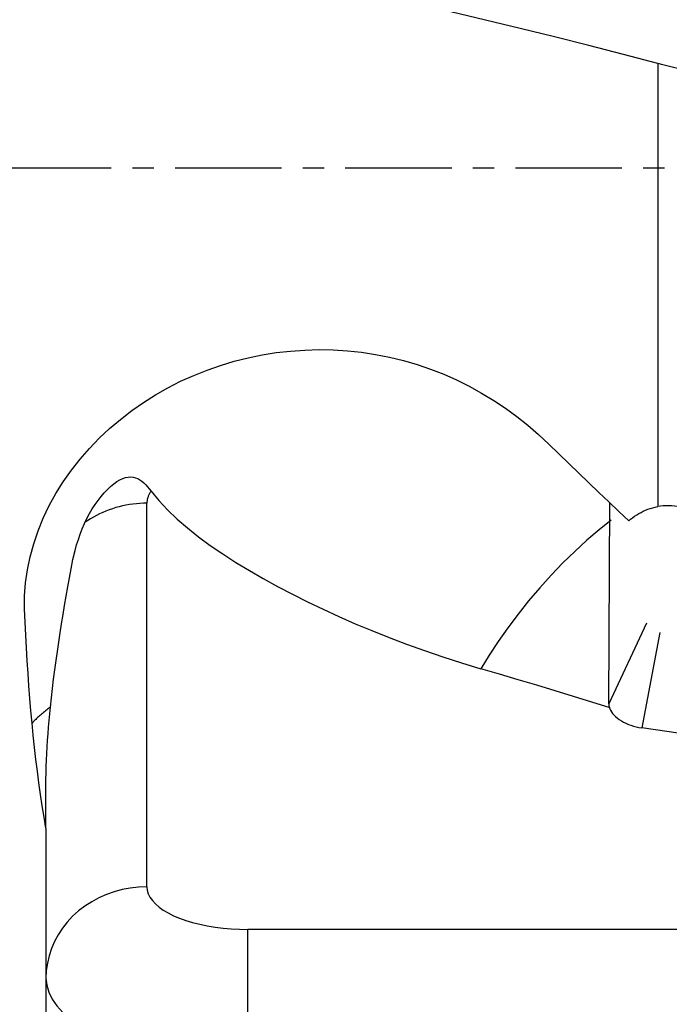
# Model space of a CAD drawing. Extents: x -67 to 124, y -42 to 76.
# Drawn here: x 23 to 43, y -25 to 4 of the extents above; entities that cross this region are included whole.
import ezdxf

# ---------------------------------------------------------------- set-up
doc = ezdxf.new("R2010")
doc.units = 0
doc.header["$MEASUREMENT"] = 0
doc.linetypes.add('CENTER', pattern=[5.059896, 3.162435, -0.632487, 0.632487, -0.632487])
doc.layers.add('1', color=4, linetype='CONTINUOUS')
doc.layers.add('SK4', color=2, linetype='CENTER')

msp = doc.modelspace()

# ---------------------------------------------------------------- linework, layer by layer
at = {"layer": '1'}
for p, q in [((42.187099, 3.10757), (42.187099, -10.077622)), ((27, -21.384959), (27, -9.974266)), ((40.728126, -15.941584), (40.759737, -9.960982)), ((41.854934, -13.538329), (40.728126, -15.941584)), ((42.247645, -13.825256), (41.709903, -16.658902)), ((54.02, -18.458413), (41.709903, -16.658902)), ((24, -19.645716), (24, -31.407818)), ((51.905883, -22.652814), (30, -22.652814)), ((30, -26.639592), (30, -22.652814))]:
    msp.add_line(p, q, dxfattribs=at)
for points in [[(42.187099, 3.10757, 0), (41.164972, 3.374509, 0), (40.141826, 3.637451, 0), (39.117499, 3.895755, 0), (38.091829, 4.148787, 0), (37.064793, 4.39645, 0), (36.036483, 4.639117, 0), (35.007042, 4.877218, 0), (33.976876, 5.111738, 0), (32.946254, 5.343863, 0), (31.915409, 5.574766, 0), (30.884545, 5.805547, 0), (29.8538, 6.036968, 0), (28.823303, 6.269723, 0)], [(42.924749, 2.914021, 0), (42.885825, 2.924211, 0), (42.846912, 2.9344, 0), (42.80801, 2.944589, 0), (42.769119, 2.954778, 0), (42.730239, 2.964967, 0), (42.691371, 2.975155, 0), (42.652514, 2.985343, 0), (42.613667, 2.99553, 0), (42.574832, 3.005717, 0), (42.536009, 3.015904, 0), (42.497196, 3.02609, 0), (42.458395, 3.036277, 0), (42.419605, 3.046462, 0), (42.380826, 3.056648, 0), (42.342058, 3.066833, 0), (42.303302, 3.077018, 0), (42.264556, 3.087202, 0), (42.225822, 3.097386, 0), (42.187099, 3.10757, 0)], [(23.586046, -16.51601, 0), (23.552665, -16.150806, 0), (23.5215, -15.782649, 0), (23.492512, -15.411539, 0), (23.465659, -15.037478, 0), (23.4409, -14.660468, 0), (23.418194, -14.28051, 0), (23.3975, -13.897606, 0), (23.378776, -13.511758, 0), (23.362584, -13.122958, 0), (23.365072, -12.73321, 0), (23.393797, -12.343884, 0), (23.448396, -11.955015, 0), (23.528601, -11.566626, 0), (23.634524, -11.178657, 0), (23.765741, -10.793509, 0), (23.920025, -10.416536, 0), (24.096515, -10.048041, 0), (24.294815, -9.687958, 0), (24.514727, -9.336158, 0), (24.755738, -8.993309, 0), (25.014961, -8.663155, 0), (25.29055, -8.347083, 0), (25.582204, -8.044859, 0), (25.889697, -7.756366, 0), (26.212844, -7.481463, 0), (26.550551, -7.221003, 0), (26.898999, -6.97774, 0), (27.257479, -6.751587, 0), (27.625806, -6.542261, 0), (28.003883, -6.349631, 0), (28.391692, -6.173688, 0), (28.789079, -6.014668, 0), (29.192052, -5.874182, 0), (29.598939, -5.7523, 0), (30.009717, -5.64887, 0), (30.424375, -5.563812, 0), (30.842902, -5.497046, 0), (31.265309, -5.44859, 0), (31.691436, -5.418771, 0), (32.117017, -5.407946, 0), (32.540369, -5.415881, 0), (32.96154, -5.442305, 0), (33.38054, -5.487155, 0), (33.79736, -5.550495, 0), (34.21199, -5.632388, 0), (34.624515, -5.732988, 0), (35.032542, -5.851923, 0), (35.432496, -5.987937, 0), (35.824276, -6.140692, 0), (36.207945, -6.309978, 0), (36.583577, -6.495564, 0), (36.951136, -6.697404, 0), (37.310574, -6.915481, 0), (37.661585, -7.149602, 0), (38.001243, -7.397634, 0), (38.328309, -7.658156, 0), (38.643031, -7.930527, 0), (38.945477, -8.214683, 0), (39.241966, -8.504144, 0), (39.538806, -8.792536, 0), (39.835916, -9.079944, 0), (40.133291, -9.366371, 0), (40.430924, -9.651822, 0), (40.728802, -9.936307, 0), (41.026912, -10.219835, 0), (41.32524, -10.502416, 0)], [(24.866841, -11.380303, 0), (24.911419, -11.214185, 0), (24.961763, -11.051101, 0), (25.017777, -10.891054, 0), (25.07937, -10.734042, 0), (25.146571, -10.579974, 0), (25.219084, -10.429647, 0), (25.295868, -10.285109, 0), (25.376359, -10.147097, 0), (25.46037, -10.015678, 0), (25.547764, -9.891025, 0), (25.638456, -9.773375, 0), (25.73155, -9.664051, 0), (25.82517, -9.565157, 0), (25.918934, -9.477002, 0), (26.012543, -9.399838, 0), (26.105397, -9.334126, 0), (26.195495, -9.281142, 0), (26.282551, -9.240798, 0), (26.366599, -9.212775, 0), (26.447431, -9.196823, 0), (26.52406, -9.192661, 0), (26.596334, -9.199486, 0), (26.66479, -9.216452, 0), (26.729955, -9.24281, 0), (26.792191, -9.277769, 0), (26.851584, -9.320306, 0), (26.908479, -9.369411, 0), (26.963474, -9.424265, 0), (27.017104, -9.484124, 0), (27.069861, -9.548285, 0), (27.122235, -9.616044, 0)], [(27.122235, -9.616044, 0), (27.109784, -9.634419, 0), (27.09799, -9.652872, 0), (27.086855, -9.671397, 0), (27.076382, -9.689992, 0), (27.066574, -9.708651, 0), (27.057432, -9.72737, 0), (27.04896, -9.746146, 0), (27.041158, -9.764973, 0), (27.034028, -9.783848, 0), (27.027573, -9.802766, 0), (27.021793, -9.821724, 0), (27.01669, -9.840716, 0), (27.012265, -9.859738, 0), (27.008519, -9.878786, 0), (27.005453, -9.897856, 0), (27.003068, -9.916943, 0), (27.001364, -9.936044, 0), (27.000341, -9.955153, 0), (27, -9.974266, 0)], [(27.122235, -9.616044, 0), (27.352563, -9.89816, 0), (27.611212, -10.174501, 0), (27.89571, -10.44557, 0), (28.203901, -10.711808, 0), (28.534196, -10.973538, 0), (28.885045, -11.231077, 0), (29.255101, -11.484698, 0), (29.643157, -11.734469, 0), (30.045784, -11.979434, 0), (30.460244, -12.219476, 0), (30.886418, -12.454731, 0), (31.324342, -12.685183, 0), (31.774079, -12.910808, 0), (32.235602, -13.131617, 0), (32.708869, -13.347625, 0), (33.193842, -13.55885, 0), (33.690481, -13.765307, 0), (34.198727, -13.96702, 0), (34.718387, -14.164069, 0), (35.249814, -14.356309, 0), (35.794595, -14.543091, 0), (36.353943, -14.72392, 0), (36.929081, -14.898296, 0)], [(27, -9.974266, 0), (26.895477, -9.975917, 0), (26.79108, -9.980867, 0), (26.686937, -9.989111, 0), (26.583175, -10.000638, 0), (26.479918, -10.015435, 0), (26.377293, -10.033483, 0), (26.275425, -10.054761, 0), (26.174436, -10.079243, 0), (26.074449, -10.106898, 0), (25.975586, -10.137695, 0), (25.877968, -10.171594, 0), (25.781711, -10.208555, 0), (25.686934, -10.248533, 0), (25.593752, -10.29148, 0), (25.502277, -10.337343, 0), (25.412621, -10.386066, 0), (25.324892, -10.437591, 0), (25.239197, -10.491855, 0), (25.15564, -10.548792, 0)], [(41.32524, -10.502416, 0), (41.380659, -10.453864, 0), (41.43853, -10.407413, 0), (41.498594, -10.363323, 0), (41.560532, -10.321872, 0), (41.624064, -10.283226, 0), (41.689175, -10.247379, 0), (41.755859, -10.214328, 0), (41.824123, -10.18409, 0), (41.893992, -10.156711, 0), (41.965479, -10.132242, 0), (42.038333, -10.110833, 0), (42.112277, -10.092599, 0), (42.187099, -10.077622, 0)], [(42.924749, -10.106595, 0), (42.844173, -10.087709, 0), (42.763178, -10.072757, 0), (42.681767, -10.061714, 0), (42.599944, -10.054557, 0), (42.517686, -10.051274, 0), (42.434977, -10.051925, 0), (42.352097, -10.056529, 0), (42.269365, -10.065093, 0), (42.187099, -10.077622, 0)], [(40.806087, -10.483086, 0), (40.443357, -10.769825, 0), (40.080836, -11.078249, 0), (39.720768, -11.406726, 0), (39.365419, -11.753345, 0), (39.017003, -12.116048, 0), (38.677609, -12.492465, 0), (38.349274, -12.880173, 0), (38.03376, -13.276636, 0), (37.732686, -13.679269, 0), (37.447489, -14.085465, 0), (37.179312, -14.492592, 0), (36.929081, -14.898296, 0)], [(24.132496, -16.036864, 0), (24.162219, -15.760168, 0), (24.193927, -15.483915, 0), (24.227493, -15.208072, 0), (24.262789, -14.932608, 0), (24.299696, -14.657494, 0), (24.338143, -14.382712, 0), (24.378066, -14.108246, 0), (24.419401, -13.83408, 0), (24.462085, -13.560198, 0), (24.506074, -13.28659, 0), (24.551331, -13.013246, 0), (24.597822, -12.740157, 0), (24.645513, -12.467314, 0), (24.694363, -12.194709, 0), (24.745712, -11.922475, 0), (24.80304, -11.650979, 0), (24.866841, -11.380303, 0)], [(40.767791, -16.064965, 0), (40.228598, -15.893817, 0), (39.685551, -15.724547, 0), (39.139123, -15.556925, 0), (38.589788, -15.39072, 0), (38.038021, -15.225701, 0), (37.484294, -15.061637, 0), (36.929081, -14.898296, 0)], [(24.132496, -16.036864, 0), (24.101768, -16.059458, 0), (24.071254, -16.082347, 0), (24.040956, -16.10553, 0), (24.010875, -16.129006, 0), (23.981011, -16.152775, 0), (23.951365, -16.176836, 0), (23.921938, -16.201189, 0), (23.892729, -16.225834, 0), (23.863739, -16.250769, 0), (23.83497, -16.275995, 0), (23.806422, -16.301511, 0), (23.778095, -16.327316, 0), (23.749989, -16.35341, 0), (23.722106, -16.379792, 0), (23.694446, -16.406462, 0), (23.667009, -16.433419, 0), (23.639797, -16.460663, 0), (23.612809, -16.488194, 0), (23.586046, -16.51601, 0)], [(24, -18.19372, 0), (24.001534, -18.0016, 0), (24.0059, -17.808391, 0), (24.012751, -17.614232, 0), (24.021799, -17.419237, 0), (24.032843, -17.22349, 0), (24.045688, -17.027073, 0), (24.060172, -16.830055, 0), (24.076193, -16.632481, 0), (24.093652, -16.434396, 0), (24.112453, -16.235842, 0), (24.132496, -16.036864, 0)], [(40.728126, -15.941584, 0), (40.731239, -15.989423, 0), (40.741059, -16.037919, 0), (40.757517, -16.08674, 0), (40.780501, -16.135553, 0), (40.809856, -16.184024, 0), (40.845379, -16.231823, 0), (40.886828, -16.278622, 0), (40.933921, -16.324103, 0), (40.986334, -16.367954, 0), (41.043712, -16.409875, 0), (41.105661, -16.449581, 0), (41.171758, -16.486801, 0), (41.241552, -16.521279, 0), (41.314566, -16.552781, 0), (41.390301, -16.581092, 0), (41.46824, -16.606017, 0), (41.54785, -16.627387, 0), (41.628589, -16.645055, 0), (41.709903, -16.658902, 0)], [(24, -19.645716, 0), (23.942634, -19.313679, 0), (23.888456, -18.977691, 0), (23.837303, -18.637766, 0), (23.789014, -18.293916, 0), (23.743431, -17.946156, 0), (23.700434, -17.594489, 0), (23.659931, -17.238912, 0), (23.621832, -16.87942, 0), (23.586046, -16.51601, 0)], [(24, -19.645716, 0), (24, -19.500516, 0), (24, -19.355316, 0), (24, -19.210117, 0), (24, -19.064917, 0), (24, -18.919717, 0), (24, -18.774518, 0), (24, -18.629318, 0), (24, -18.484119, 0), (24, -18.338919, 0), (24, -18.19372, 0)], [(27, -21.384959, 0), (26.752262, -21.394246, 0), (26.506216, -21.422042, 0), (26.263544, -21.468158, 0), (26.025902, -21.532278, 0), (25.794914, -21.613965, 0), (25.572158, -21.712661, 0), (25.359156, -21.827691, 0), (25.157362, -21.95827, 0), (24.968155, -22.103506, 0), (24.792828, -22.262406, 0), (24.632578, -22.433885, 0), (24.488501, -22.616773, 0), (24.361579, -22.809818, 0), (24.25268, -23.011704, 0), (24.162548, -23.22105, 0), (24.091799, -23.436426, 0), (24.040916, -23.656363, 0), (24.010247, -23.879356, 0), (24, -24.103883, 0)], [(27, -21.384959, 0), (27.010247, -21.489658, 0), (27.040916, -21.593641, 0), (27.091799, -21.696199, 0), (27.162548, -21.796631, 0), (27.25268, -21.894251, 0), (27.361579, -21.988391, 0), (27.488501, -22.07841, 0), (27.632578, -22.163692, 0), (27.792828, -22.243654, 0), (27.968155, -22.31775, 0), (28.157362, -22.385475, 0), (28.359156, -22.446365, 0), (28.572158, -22.500004, 0), (28.794914, -22.546027, 0), (29.025902, -22.584118, 0), (29.263544, -22.614018, 0), (29.506216, -22.635522, 0), (29.752262, -22.648484, 0), (30, -22.652814, 0)], [(24, -24.103883, 0), (24.020493, -24.31328, 0), (24.081832, -24.521247, 0), (24.183598, -24.726363, 0), (24.325097, -24.927226, 0), (24.50536, -25.122466, 0), (24.723157, -25.310747, 0), (24.977001, -25.490784, 0), (25.265157, -25.661348, 0), (25.585657, -25.821272, 0), (25.936311, -25.969465, 0), (26.314724, -26.104914, 0), (26.718311, -26.226694, 0), (27.144316, -26.333973, 0), (27.589827, -26.426018, 0), (28.051803, -26.502201, 0), (28.527087, -26.562, 0), (29.012432, -26.605008, 0), (29.504524, -26.630932, 0), (30, -26.639592, 0)]]:
    msp.add_polyline3d(points, dxfattribs=at)
at = {"layer": 'SK4'}
msp.add_line((-43, 0), (108, 0), dxfattribs=at)

doc.saveas('drawing.dxf')
